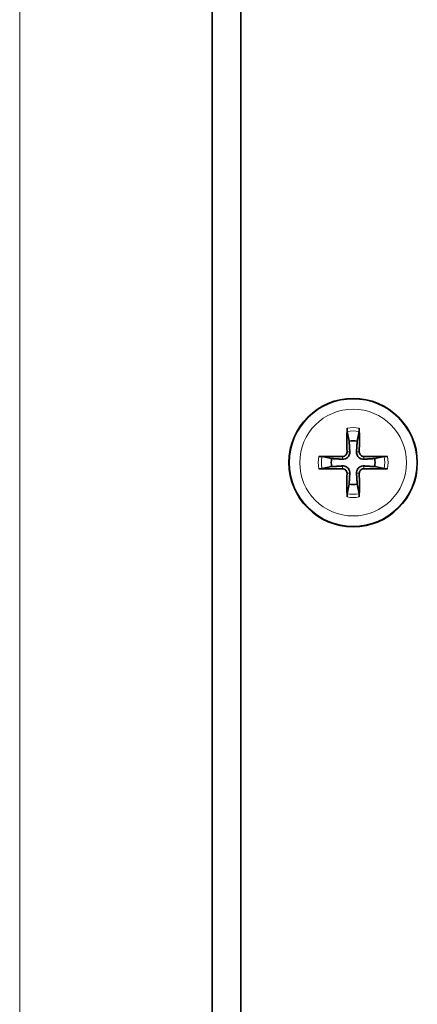
# Model space of a CAD drawing. Units: millimetres. Extents: x 0 to 4200, y 0 to 2970.
# Drawn here: x 3364 to 3389, y 1525 to 1586 of the extents above; entities that cross this region are included whole.
import ezdxf

# ---------------------------------------------------------------- set-up
doc = ezdxf.new("R2010")
doc.units = ezdxf.units.MM
doc.header["$LTSCALE"] = 10
doc.layers.add('Visibile (ISO)', color=7, linetype='Continuous', lineweight=35)
doc.layers.add('Visibile sottile (ISO)', color=7, linetype='Continuous', lineweight=18)

msp = doc.modelspace()

# ---------------------------------------------------------------- linework, layer by layer
at = {"layer": 'Visibile (ISO)'}
for p, q in [((3376.416, 1309.123), (3376.416, 1701.123)), ((3378.206, 1309.123), (3378.206, 1701.123)), ((3384.836, 1560.56), (3384.954, 1559.965)), ((3385.459, 1559.965), (3385.577, 1560.56)), ((3383.865, 1558.876), (3383.27, 1558.994)), ((3387.143, 1558.994), (3386.548, 1558.876)), ((3383.27, 1558.253), (3383.865, 1558.37)), ((3386.548, 1558.37), (3387.143, 1558.253)), ((3384.954, 1557.281), (3384.836, 1556.686)), ((3385.577, 1556.686), (3385.459, 1557.281))]:
    msp.add_line(p, q, dxfattribs=at)
msp.add_circle((3385.206, 1558.623), 4, dxfattribs=at)
for start, end in [(79.32948, 100.67052), (169.32948, 190.67052), (349.32948, 10.67052), (259.32948, 280.67052)]:
    msp.add_arc((3385.206, 1558.623), 1.365, start, end, dxfattribs=at)
for centre, major_axis, start_param, end_param in [((3385.4, 1558.627), (0.125, -6.496), 4.375238, 4.608564), ((3385.013, 1558.627), (0.125, 6.496), 4.816214, 5.04954), ((3385.203, 1558.43), (-6.496, 0.125), 4.816214, 5.04954), ((3385.21, 1558.43), (-6.496, -0.125), 4.375238, 4.608564), ((3385.203, 1558.817), (6.496, 0.125), 4.375238, 4.608564), ((3385.4, 1558.619), (-0.125, -6.496), 4.816214, 5.04954), ((3385.013, 1558.619), (-0.125, 6.496), 4.375238, 4.608564), ((3385.21, 1558.817), (6.496, -0.125), 4.816214, 5.04954)]:
    msp.add_ellipse(centre, major_axis=major_axis, ratio=0.087156, start_param=start_param, end_param=end_param, dxfattribs=at)
for points, knots in [([(3384.836, 1560.56), (3384.834, 1560.568), (3384.833, 1560.579), (3384.83, 1560.605), (3384.828, 1560.626), (3384.826, 1560.664), (3384.825, 1560.688), (3384.824, 1560.727), (3384.824, 1560.748), (3384.825, 1560.766)], [0.05683471, 0.05683471, 0.05683471, 0.05683471, 0.0618272, 0.0618272, 0.0679971, 0.0679971, 0.07424113, 0.07424113, 0.07963133, 0.07963133, 0.07963133, 0.07963133]), ([(3385.588, 1560.766), (3385.588, 1560.748), (3385.588, 1560.727), (3385.588, 1560.688), (3385.587, 1560.664), (3385.585, 1560.626), (3385.583, 1560.605), (3385.58, 1560.579), (3385.579, 1560.568), (3385.577, 1560.56)], [0.01949471, 0.01949471, 0.01949471, 0.01949471, 0.02488491, 0.02488491, 0.03112894, 0.03112894, 0.03729884, 0.03729884, 0.04229133, 0.04229133, 0.04229133, 0.04229133]), ([(3383.064, 1559.005), (3383.082, 1559.005), (3383.103, 1559.005), (3383.141, 1559.004), (3383.166, 1559.003), (3383.204, 1559.001), (3383.224, 1559), (3383.251, 1558.997), (3383.262, 1558.995), (3383.27, 1558.994)], [0.01949471, 0.01949471, 0.01949471, 0.01949471, 0.02488491, 0.02488491, 0.03112894, 0.03112894, 0.03729884, 0.03729884, 0.04229133, 0.04229133, 0.04229133, 0.04229133]), ([(3384.997, 1559.293), (3385.001, 1559.244), (3384.995, 1559.193), (3384.974, 1559.115), (3384.96, 1559.08), (3384.922, 1559.014), (3384.898, 1558.983), (3384.847, 1558.931), (3384.816, 1558.907), (3384.75, 1558.87), (3384.715, 1558.856), (3384.637, 1558.834), (3384.586, 1558.829), (3384.537, 1558.832)], [0.19663868, 0.19663868, 0.19663868, 0.19663868, 0.212003, 0.212003, 0.22293902, 0.22293902, 0.23387504, 0.23387504, 0.24481106, 0.24481106, 0.25574708, 0.25574708, 0.2711114, 0.2711114, 0.2711114, 0.2711114]), ([(3384.824, 1559.289), (3384.824, 1559.255), (3384.818, 1559.217), (3384.791, 1559.148), (3384.77, 1559.117), (3384.721, 1559.066), (3384.69, 1559.044), (3384.623, 1559.014), (3384.586, 1559.007), (3384.547, 1559.006), (3384.544, 1559.006), (3384.54, 1559.006)], [0, 0, 0, 0, 0.01048402, 0.01048402, 0.02096803, 0.02096803, 0.03144545, 0.03144545, 0.04192287, 0.04192287, 0.04298951, 0.04298951, 0.04298951, 0.04298951]), ([(3385.876, 1558.832), (3385.827, 1558.829), (3385.776, 1558.834), (3385.698, 1558.856), (3385.663, 1558.87), (3385.597, 1558.907), (3385.566, 1558.931), (3385.514, 1558.983), (3385.49, 1559.014), (3385.453, 1559.08), (3385.439, 1559.115), (3385.418, 1559.193), (3385.412, 1559.244), (3385.415, 1559.293)], [0.19663868, 0.19663868, 0.19663868, 0.19663868, 0.212003, 0.212003, 0.22293902, 0.22293902, 0.23387504, 0.23387504, 0.24481106, 0.24481106, 0.25574708, 0.25574708, 0.2711114, 0.2711114, 0.2711114, 0.2711114]), ([(3385.873, 1559.006), (3385.838, 1559.005), (3385.801, 1559.012), (3385.732, 1559.039), (3385.7, 1559.06), (3385.65, 1559.108), (3385.628, 1559.139), (3385.598, 1559.207), (3385.59, 1559.244), (3385.589, 1559.282), (3385.589, 1559.286), (3385.589, 1559.289)], [0, 0, 0, 0, 0.01048402, 0.01048402, 0.02096803, 0.02096803, 0.03144545, 0.03144545, 0.04192287, 0.04192287, 0.0429895, 0.0429895, 0.0429895, 0.0429895]), ([(3387.143, 1558.994), (3387.151, 1558.995), (3387.162, 1558.997), (3387.188, 1559), (3387.209, 1559.001), (3387.247, 1559.003), (3387.271, 1559.004), (3387.31, 1559.005), (3387.331, 1559.005), (3387.349, 1559.005)], [0.05683471, 0.05683471, 0.05683471, 0.05683471, 0.0618272, 0.0618272, 0.0679971, 0.0679971, 0.07424113, 0.07424113, 0.07963133, 0.07963133, 0.07963133, 0.07963133]), ([(3384.537, 1558.414), (3384.586, 1558.417), (3384.637, 1558.412), (3384.715, 1558.391), (3384.75, 1558.377), (3384.816, 1558.339), (3384.847, 1558.315), (3384.898, 1558.264), (3384.922, 1558.233), (3384.96, 1558.167), (3384.974, 1558.132), (3384.995, 1558.054), (3385.001, 1558.003), (3384.997, 1557.954)], [0.19663868, 0.19663868, 0.19663868, 0.19663868, 0.212003, 0.212003, 0.22293902, 0.22293902, 0.23387504, 0.23387504, 0.24481106, 0.24481106, 0.25574708, 0.25574708, 0.2711114, 0.2711114, 0.2711114, 0.2711114]), ([(3385.415, 1557.954), (3385.412, 1558.003), (3385.418, 1558.054), (3385.439, 1558.132), (3385.453, 1558.167), (3385.49, 1558.233), (3385.514, 1558.264), (3385.566, 1558.315), (3385.597, 1558.339), (3385.663, 1558.377), (3385.698, 1558.391), (3385.776, 1558.412), (3385.827, 1558.417), (3385.876, 1558.414)], [0.19663868, 0.19663868, 0.19663868, 0.19663868, 0.212003, 0.212003, 0.22293902, 0.22293902, 0.23387504, 0.23387504, 0.24481106, 0.24481106, 0.25574708, 0.25574708, 0.2711114, 0.2711114, 0.2711114, 0.2711114]), ([(3383.27, 1558.253), (3383.262, 1558.251), (3383.251, 1558.249), (3383.224, 1558.247), (3383.204, 1558.245), (3383.166, 1558.243), (3383.141, 1558.242), (3383.103, 1558.241), (3383.082, 1558.241), (3383.064, 1558.241)], [0.05683471, 0.05683471, 0.05683471, 0.05683471, 0.0618272, 0.0618272, 0.0679971, 0.0679971, 0.07424113, 0.07424113, 0.07963133, 0.07963133, 0.07963133, 0.07963133]), ([(3384.54, 1558.241), (3384.575, 1558.241), (3384.612, 1558.235), (3384.681, 1558.207), (3384.713, 1558.187), (3384.763, 1558.138), (3384.785, 1558.107), (3384.815, 1558.039), (3384.823, 1558.002), (3384.824, 1557.964), (3384.824, 1557.961), (3384.824, 1557.957)], [0, 0, 0, 0, 0.01048402, 0.01048402, 0.02096803, 0.02096803, 0.03144545, 0.03144545, 0.04192287, 0.04192287, 0.0429895, 0.0429895, 0.0429895, 0.0429895]), ([(3385.589, 1557.957), (3385.588, 1557.992), (3385.595, 1558.029), (3385.622, 1558.098), (3385.643, 1558.13), (3385.692, 1558.18), (3385.722, 1558.202), (3385.79, 1558.232), (3385.827, 1558.24), (3385.865, 1558.241), (3385.869, 1558.241), (3385.873, 1558.241)], [0, 0, 0, 0, 0.01048402, 0.01048402, 0.02096803, 0.02096803, 0.03144545, 0.03144545, 0.04192287, 0.04192287, 0.04298951, 0.04298951, 0.04298951, 0.04298951]), ([(3387.349, 1558.241), (3387.331, 1558.241), (3387.31, 1558.241), (3387.271, 1558.242), (3387.247, 1558.243), (3387.209, 1558.245), (3387.188, 1558.247), (3387.162, 1558.249), (3387.151, 1558.251), (3387.143, 1558.253)], [0.01949471, 0.01949471, 0.01949471, 0.01949471, 0.02488491, 0.02488491, 0.03112894, 0.03112894, 0.03729884, 0.03729884, 0.04229133, 0.04229133, 0.04229133, 0.04229133]), ([(3384.825, 1556.481), (3384.824, 1556.499), (3384.824, 1556.519), (3384.825, 1556.558), (3384.826, 1556.583), (3384.828, 1556.621), (3384.83, 1556.641), (3384.833, 1556.667), (3384.834, 1556.679), (3384.836, 1556.686)], [0.01949471, 0.01949471, 0.01949471, 0.01949471, 0.02488491, 0.02488491, 0.03112894, 0.03112894, 0.03729884, 0.03729884, 0.04229133, 0.04229133, 0.04229133, 0.04229133]), ([(3385.577, 1556.686), (3385.579, 1556.679), (3385.58, 1556.667), (3385.583, 1556.641), (3385.585, 1556.621), (3385.587, 1556.583), (3385.588, 1556.558), (3385.588, 1556.519), (3385.588, 1556.499), (3385.588, 1556.481)], [0.05683471, 0.05683471, 0.05683471, 0.05683471, 0.0618272, 0.0618272, 0.0679971, 0.0679971, 0.07424113, 0.07424113, 0.07963133, 0.07963133, 0.07963133, 0.07963133])]:
    msp.add_open_spline(points, degree=3, knots=knots, dxfattribs=at)
for points, weights in [([(3384.954, 1559.965), (3384.983, 1559.52), (3384.997, 1559.293)], [1, 1.41024697526, 1.77428976212]), ([(3385.415, 1559.293), (3385.43, 1559.52), (3385.459, 1559.965)], [1.77428976212, 1.41024697526, 1]), ([(3384.537, 1558.832), (3384.31, 1558.847), (3383.865, 1558.876)], [1.77428976212, 1.41024697526, 1]), ([(3383.865, 1558.37), (3384.31, 1558.4), (3384.537, 1558.414)], [1, 1.41024697526, 1.77428976212]), ([(3386.548, 1558.876), (3386.103, 1558.847), (3385.876, 1558.832)], [1, 1.41024697526, 1.77428976212]), ([(3385.876, 1558.414), (3386.103, 1558.4), (3386.548, 1558.37)], [1.77428976212, 1.41024697526, 1]), ([(3384.997, 1557.954), (3384.983, 1557.726), (3384.954, 1557.281)], [1.77428976212, 1.41024697526, 1]), ([(3385.459, 1557.281), (3385.43, 1557.726), (3385.415, 1557.954)], [1, 1.41024697526, 1.77428976212])]:
    msp.add_rational_spline(points, weights, degree=2, dxfattribs=at)
at = {"layer": 'Visibile sottile (ISO)'}
for p, q in [((3364.416, 1701.123), (3364.416, 1309.123)), ((3384.54, 1559.006), (3384.537, 1558.832)), ((3384.824, 1559.289), (3384.997, 1559.293)), ((3385.589, 1559.289), (3385.415, 1559.293)), ((3385.873, 1559.006), (3385.876, 1558.832)), ((3384.54, 1558.241), (3384.537, 1558.414)), ((3385.873, 1558.241), (3385.876, 1558.414)), ((3384.824, 1557.957), (3384.997, 1557.954)), ((3385.589, 1557.957), (3385.415, 1557.954))]:
    msp.add_line(p, q, dxfattribs=at)
for radius in [3.961, 3.327]:
    msp.add_circle((3385.206, 1558.623), radius, dxfattribs=at)
for radius, start, end in [(2.176, 79.89411, 100.10589), (1.972, 79.16514, 100.83486), (2.176, 169.89411, 190.10589), (1.972, 169.16514, 190.83486), (1.972, 349.16514, 10.83486), (2.176, 349.89411, 10.10589), (1.972, 259.16514, 280.83486), (2.176, 259.89411, 280.10589)]:
    msp.add_arc((3385.206, 1558.623), radius, start, end, dxfattribs=at)

doc.saveas('drawing.dxf')
